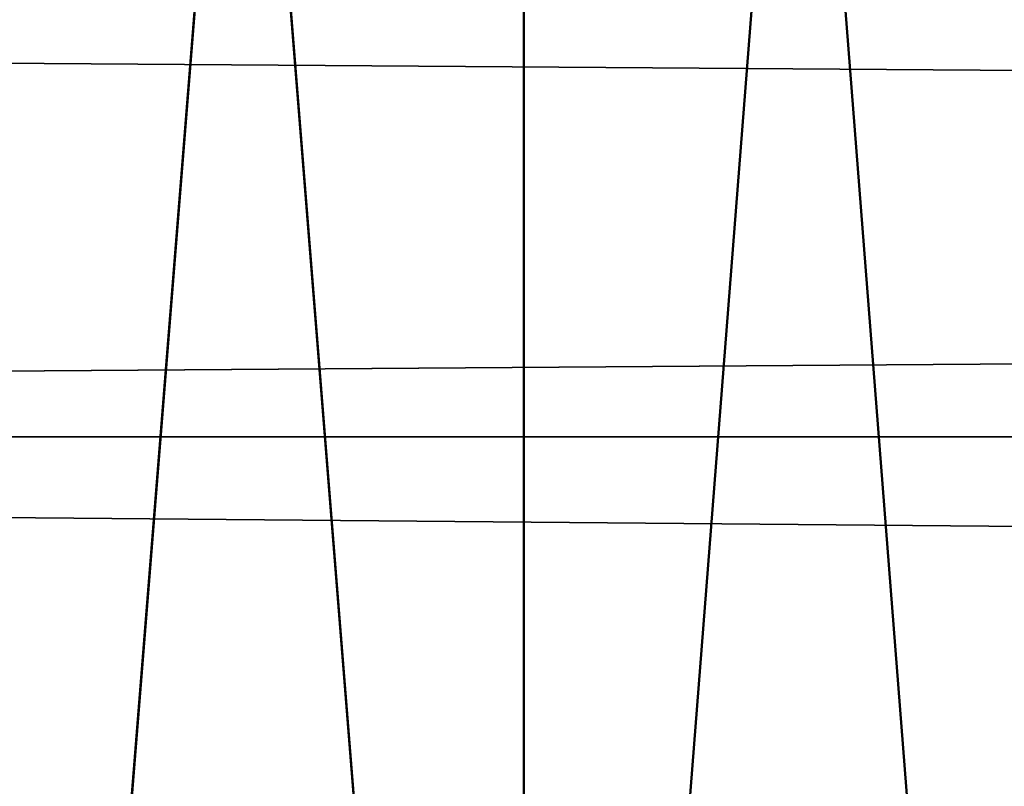
# Model space of a CAD drawing. Extents: x 0 to 420, y 225 to 359.
# Drawn here: x 58 to 61, y 276 to 278 of the extents above; entities that cross this region are included whole.
import ezdxf

# ---------------------------------------------------------------- set-up
doc = ezdxf.new("R2010")
doc.units = 0
doc.header["$MEASUREMENT"] = 0

msp = doc.modelspace()

# ---------------------------------------------------------------- linework, layer by layer
for points in [[(59.222095, 289.68924, 1334.350708), (59.222095, 269.68927, 1334.350708), (57.61932, 269.68927, 1334.088013)], [(59.222095, 289.68924, 1334.350708), (57.61932, 269.68927, 1334.088013), (57.61932, 289.68924, 1334.088013)], [(57.61932, 289.68924, 1363.912109), (57.61932, 269.68927, 1363.912109), (59.222095, 269.68927, 1363.649292)], [(57.61932, 289.68924, 1363.912109), (59.222095, 269.68927, 1363.649292), (59.222095, 289.68924, 1363.649292)], [(57.621792, 289.68924, 73.912086), (57.621792, 269.68927, 73.912086), (59.22456, 269.68927, 73.649345)], [(57.621792, 289.68924, 73.912086), (59.22456, 269.68927, 73.649345), (59.22456, 289.68924, 73.649345)], [(59.22456, 289.68924, 44.350742), (59.22456, 269.68927, 44.350742), (57.621792, 269.68927, 44.087948)], [(59.22456, 289.68924, 44.350742), (57.621792, 269.68927, 44.087948), (57.621792, 289.68924, 44.087948)], [(60.78706, 289.68924, 1334.785278), (60.78706, 269.68927, 1334.785278), (59.222095, 269.68927, 1334.350708)], [(60.78706, 289.68924, 1334.785278), (59.222095, 269.68927, 1334.350708), (59.222095, 289.68924, 1334.350708)], [(59.222095, 289.68924, 1363.649292), (59.222095, 269.68927, 1363.649292), (60.78706, 269.68927, 1363.214844)], [(59.222095, 289.68924, 1363.649292), (60.78706, 269.68927, 1363.214844), (60.78706, 289.68924, 1363.214844)], [(59.22456, 289.68924, 73.649345), (59.22456, 269.68927, 73.649345), (60.789524, 269.68927, 73.214828)], [(59.22456, 289.68924, 73.649345), (60.789524, 269.68927, 73.214828), (60.789524, 289.68924, 73.214828)], [(60.789524, 289.68924, 44.785202), (60.789524, 269.68927, 44.785202), (59.22456, 269.68927, 44.350742)], [(60.789524, 289.68924, 44.785202), (59.22456, 269.68927, 44.350742), (59.22456, 289.68924, 44.350742)], [(209.997528, 276.764801, 1340.96521), (30.997538, 276.764801, 1340.96521), (30.997538, 278.014557, 1342.75)], [(209.997528, 276.764801, 1340.96521), (30.997538, 278.014557, 1342.75), (209.997528, 278.014557, 1342.75)], [(209.997528, 278.014557, 1355.25), (30.997538, 278.014557, 1355.25), (30.997538, 276.764801, 1357.034912)], [(209.997528, 278.014557, 1355.25), (30.997538, 276.764801, 1357.034912), (209.997528, 276.764801, 1357.034912)], [(31.000004, 276.764801, 67.034843), (210, 276.764801, 67.034843), (210, 278.014557, 65.250038)], [(31.000004, 276.764801, 67.034843), (210, 278.014557, 65.250038), (31.000004, 278.014557, 65.250038)], [(31.000004, 278.014557, 52.75005), (210, 278.014557, 52.75005), (210, 276.764801, 50.965191)], [(31.000004, 278.014557, 52.75005), (210, 276.764801, 50.965191), (31.000004, 276.764801, 50.965191)], [(209.997528, 275.224091, 1339.424438), (30.997538, 275.224091, 1339.424438), (30.997538, 276.764801, 1340.96521)], [(209.997528, 275.224091, 1339.424438), (30.997538, 276.764801, 1340.96521), (209.997528, 276.764801, 1340.96521)], [(209.997528, 276.764801, 1357.034912), (30.997538, 276.764801, 1357.034912), (30.997538, 275.224091, 1358.575562)], [(209.997528, 276.764801, 1357.034912), (30.997538, 275.224091, 1358.575562), (209.997528, 275.224091, 1358.575562)], [(31.000004, 275.224091, 68.575562), (210, 275.224091, 68.575562), (210, 276.764801, 67.034843)], [(31.000004, 275.224091, 68.575562), (210, 276.764801, 67.034843), (31.000004, 276.764801, 67.034843)], [(31.000004, 276.764801, 50.965191), (210, 276.764801, 50.965191), (210, 275.224091, 49.424469)], [(31.000004, 276.764801, 50.965191), (210, 275.224091, 49.424469), (31.000004, 275.224091, 49.424469)]]:
    msp.add_3dface(points)

doc.saveas('drawing.dxf')
